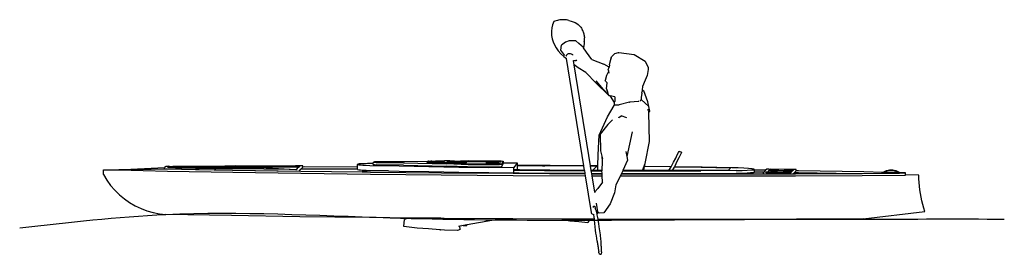
# Model space of a CAD drawing. Units: inches. Extents: x 29 to 237, y -58 to 74.
# Drawn here: x 29 to 237, y -58 to -9 of the extents above; entities that cross this region are included whole.
import ezdxf

# ---------------------------------------------------------------- set-up
doc = ezdxf.new("R2010")
doc.units = ezdxf.units.IN
doc.header["$MEASUREMENT"] = 0
doc.layers.add('Edges', color=7, linetype='Continuous')

# ---------------------------------------------------------------- blocks, each defined once
blk = doc.blocks.new('Kayak ls')
at = {"layer": 'Edges'}
for p, q in [((9.17, 23.01), (9, 22.33)), ((9.42, 23.67), (9.17, 23.01)), ((9.65, 23.77), (9.42, 23.67)), ((9.9, 23.85), (9.65, 23.77)), ((10.16, 23.92), (9.9, 23.85)), ((10.42, 23.97), (10.16, 23.92)), ((10.69, 24.01), (10.42, 23.97)), ((10.97, 24.04), (10.69, 24.01)), ((11.25, 24.06), (10.97, 24.04)), ((11.53, 24.06), (11.25, 24.06)), ((11.8, 24.04), (11.53, 24.06)), ((12.08, 24.01), (11.8, 24.04)), ((12.34, 23.97), (12.08, 24.01)), ((12.6, 23.92), (12.34, 23.97)), ((12.6, 23.92), (13.05, 23.79)), ((13.05, 23.79), (13.48, 23.63)), ((13.48, 23.63), (13.88, 23.46)), ((13.88, 23.46), (14.24, 23.25)), ((14.24, 23.25), (14.56, 23.03)), ((14.56, 23.03), (14.84, 22.79)), ((9, 22.33), (8.93, 21.65)), ((8.93, 21.65), (8.94, 20.98)), ((8.94, 20.98), (8.95, 20.74)), ((14.84, 22.79), (15.08, 22.53)), ((15.08, 22.53), (15.26, 22.26)), ((15.26, 22.26), (15.4, 21.98)), ((15.5, 21.8), (15.4, 21.98)), ((15.59, 21.62), (15.5, 21.8)), ((15.67, 21.44), (15.59, 21.62)), ((15.73, 21.25), (15.67, 21.44)), ((15.79, 21.06), (15.73, 21.25)), ((15.83, 20.87), (15.79, 21.06)), ((15.85, 20.68), (15.83, 20.87)), ((8.95, 20.74), (9.06, 20.07)), ((9.06, 20.07), (9.25, 19.41)), ((9.25, 19.41), (9.54, 18.76)), ((9.54, 18.76), (9.91, 18.12)), ((10.86, 17.63), (11.04, 18.72)), ((11.87, 19.32), (11.04, 18.72)), ((12.63, 19.63), (11.87, 19.32)), ((14.04, 19.65), (12.63, 19.63)), ((14.04, 19.65), (14.7, 19.06)), ((15.67, 18.2), (14.7, 19.06)), ((15.81, 19.03), (15.76, 18.57)), ((15.81, 19.5), (15.85, 19.69)), ((15.81, 19.5), (15.81, 19.03)), ((15.87, 20.49), (15.85, 20.68)), ((15.85, 19.69), (15.87, 19.88)), ((15.87, 20.49), (15.88, 20.26)), ((15.87, 19.88), (15.88, 20.07)), ((15.88, 20.07), (15.88, 20.26)), ((9.91, 18.12), (10.36, 17.51)), ((10.36, 17.51), (10.9, 16.92)), ((11.74, 16.53), (10.86, 17.63)), ((10.9, 16.92), (11.52, 16.35)), ((12.08, 16.55), (12.12, 16.63)), ((12.12, 16.63), (12.23, 16.76)), ((12.23, 16.76), (12.37, 16.86)), ((12.37, 16.86), (12.53, 16.93)), ((12.53, 16.93), (12.71, 16.96)), ((12.71, 16.96), (12.89, 16.95)), ((12.89, 16.95), (13.06, 16.91)), ((13.06, 16.91), (13.2, 16.83)), ((13.2, 16.83), (13.32, 16.72)), ((13.32, 16.72), (13.37, 16.64)), ((15.68, 18.18), (15.67, 18.2)), ((15.76, 18.57), (15.68, 18.18)), ((16.32, 17.23), (15.68, 18.18)), ((17.42, 15.71), (16.32, 17.23)), ((22.22, 16.86), (21.58, 16.25)), ((22.97, 17.13), (22.22, 16.86)), ((22.97, 17.13), (23.09, 17.16)), ((23.09, 17.16), (26.35, 16.77)), ((26.35, 16.77), (28.66, 15.32)), ((11.52, 16.35), (12.11, 15.89)), ((12.05, 16.47), (12.06, 16.48)), ((12.06, 16.48), (12.08, 16.55)), ((12.11, 15.89), (12.09, 15.99)), ((15.75, -6.66), (12.11, 15.89)), ((13.59, 15.4), (13.57, 15.5)), ((14.03, 15.44), (13.59, 15.4)), ((13.72, 14.59), (13.59, 15.4)), ((14.52, 13.93), (13.72, 14.59)), ((17.16, -6.67), (13.72, 14.59)), ((14.19, 15.61), (14.03, 15.44)), ((17.42, 15.71), (19.96, 14.69)), ((21.05, 14.11), (19.96, 14.69)), ((21.18, 14.59), (21.05, 14.11)), ((21.18, 14.59), (21.47, 15.67)), ((21.18, 14.59), (21.23, 14.91)), ((21.23, 14.91), (21.58, 16.25)), ((21.47, 15.67), (21.57, 16.12)), ((28.66, 15.32), (28.97, 14.72)), ((28.97, 14.72), (29.29, 14.06)), ((16.19, 12.95), (14.52, 13.93)), ((18.34, 10.71), (16.19, 12.95)), ((20.97, 13.2), (20.5, 12.36)), ((20.89, 13.51), (21.05, 14.11)), ((20.94, 13.37), (20.89, 13.51)), ((20.94, 13.37), (20.97, 13.2)), ((20.97, 13.2), (21.03, 12.81)), ((29.3, 13.57), (29.07, 12.32)), ((29.29, 14.06), (29.3, 13.57)), ((19.9, 9.38), (18.32, 11.19)), ((20.86, 8.27), (18.34, 10.71)), ((20.5, 12.36), (20.24, 11.3)), ((20.34, 11.11), (20.24, 11.3)), ((20.66, 10.77), (20.34, 11.11)), ((20.52, 9.53), (20.66, 10.77)), ((28.69, 11.38), (28.1, 9.99)), ((29.07, 12.32), (28.69, 11.38)), ((19.9, 9.38), (20.84, 8.32)), ((20.52, 9.53), (20.52, 9.52)), ((20.52, 9.52), (20.72, 8.89)), ((20.52, 9.52), (20.84, 8.32)), ((20.84, 8.32), (20.86, 8.27)), ((27.97, 8.59), (27.85, 7.72)), ((27.97, 8.59), (28.02, 8.98)), ((28.05, 9.34), (28.02, 8.98)), ((28.1, 9.99), (28.05, 9.34)), ((28.05, 9.34), (28.41, 9.08)), ((28.1, 10.07), (28.1, 9.99)), ((29.24, 6.8), (28.41, 9.08)), ((20.86, 8.27), (20.87, 8.22)), ((20.93, 8.2), (20.87, 8.22)), ((21.1, 8.03), (20.93, 8.2)), ((20.96, 8.19), (20.93, 8.2)), ((20.96, 8.19), (21.1, 8.03)), ((21.3, 8.09), (20.96, 8.19)), ((21.38, 7.96), (21.1, 8.03)), ((21.38, 7.96), (21.3, 8.09)), ((21.32, 8.08), (21.3, 8.09)), ((22.26, 7.87), (21.32, 8.08)), ((22.23, 6.68), (21.38, 7.96)), ((22.18, 6.17), (22.19, 6.25)), ((22.19, 6.25), (22.23, 6.68)), ((22.21, 6.19), (22.24, 6.82)), ((22.23, 6.68), (22.24, 6.82)), ((22.23, 6.13), (22.24, 6.82)), ((22.24, 6.82), (22.25, 6.85)), ((22.26, 7.87), (22.25, 6.85)), ((25.4, 6.75), (23.19, 6.16)), ((25.4, 6.75), (25.41, 6.75)), ((25.41, 6.75), (25.51, 6.77)), ((25.51, 6.77), (27.18, 6.93)), ((27.18, 6.93), (27.34, 6.95)), ((27.62, 6.96), (27.53, 6.95)), ((27.71, 7.08), (27.62, 6.96)), ((27.71, 7.08), (27.79, 7.2)), ((27.8, 7.31), (27.79, 7.2)), ((27.85, 7.72), (27.8, 7.31)), ((27.8, 7.31), (29.45, 5.81)), ((29.45, 5.81), (29.24, 6.8)), ((20.74, 3.64), (22.11, 6.05)), ((22.11, 6.05), (22.29, 6.13)), ((22.23, 6.13), (22.18, 6.17)), ((22.29, 6.13), (22.23, 6.13)), ((22.29, 6.13), (22.3, 6.14)), ((22.33, 6.13), (23.19, 6.16)), ((29.17, 5.25), (29.37, 4.89)), ((29.37, 4.89), (29.47, 4.72)), ((29.67, 4.83), (29.45, 5.81)), ((29.47, 4.57), (29.67, 4.83)), ((29.47, 4.57), (29.47, 4.72)), ((29.57, -1.55), (29.47, 4.57)), ((19, -0.19), (20.74, 3.64)), ((21.77, 2.99), (20.78, 2.02)), ((23.09, 3.44), (23.14, 3.48)), ((23.14, 3.48), (23.58, 3.82)), ((24.8, 3.46), (23.58, 3.82)), ((20.78, 2.02), (19.18, 0.02)), ((19.18, 0.02), (19.27, -3.51)), ((25.96, 0.49), (24.8, -4.72)), ((18.79, -4.37), (19, -0.19)), ((28.67, -6.18), (29.57, -1.55)), ((19.27, -3.51), (19.54, -4.61)), ((24.61, -3.66), (24.8, -4.72)), ((35.45, -4.35), (35.69, -3.88)), ((35.69, -3.88), (35.83, -3.62)), ((35.83, -3.62), (35.85, -3.59)), ((35.85, -3.59), (36.3, -3.81)), ((36.23, -3.99), (36.04, -4.39)), ((36.3, -3.81), (36.23, -3.99)), ((-30.58, -6.23), (-31.16, -6.25)), ((-29.89, -6.21), (-30.58, -6.23)), ((-29.14, -6.2), (-29.89, -6.21)), ((-28.64, -6.19), (-29.14, -6.2)), ((-28.64, -6.19), (-28.63, -5.89)), ((-28.64, -6.39), (-28.64, -6.19)), ((-28.6, -5.88), (-28.63, -5.89)), ((-28.63, -5.89), (-28.62, -5.9)), ((-28.62, -5.9), (-28.57, -5.91)), ((-28.53, -5.87), (-28.6, -5.88)), ((-28.57, -5.91), (-28.47, -5.92)), ((-28.42, -5.86), (-28.53, -5.87)), ((-28.47, -5.92), (-28.34, -5.93)), ((-28.28, -5.86), (-28.42, -5.86)), ((-28.34, -5.93), (-28.18, -5.93)), ((-28.11, -5.85), (-28.28, -5.86)), ((-28.18, -5.93), (-28.03, -5.94)), ((-27.83, -5.85), (-28.11, -5.85)), ((-28.03, -5.94), (-22.26, -6.06)), ((-21.99, -5.8), (-27.83, -5.85)), ((-22.26, -6.06), (-16.2, -6.17)), ((-17.32, -5.77), (-21.99, -5.8)), ((-17.32, -5.74), (-17.05, -5.7)), ((-17.32, -5.75), (-17.32, -5.74)), ((-17.32, -5.79), (-17.32, -5.75)), ((-17.32, -5.77), (-17.32, -5.75)), ((-17.32, -5.93), (-17.32, -5.77)), ((-17.32, -5.79), (-17.31, -5.8)), ((-17.32, -5.93), (-17.32, -5.93)), ((-17.32, -5.98), (-17.32, -5.93)), ((-17.32, -5.98), (-17.31, -5.98)), ((-17.02, -5.84), (-17.31, -5.8)), ((-17.02, -6.03), (-17.31, -5.98)), ((-17.02, -5.7), (-17.05, -5.7)), ((-17.02, -5.7), (-16.5, -5.66)), ((-17.02, -5.84), (-17, -5.85)), ((-17.02, -6.03), (-17, -6.03)), ((-17, -5.85), (-16.46, -5.89)), ((-17, -6.03), (-16.46, -6.08)), ((-16.28, -5.67), (-16.5, -5.66)), ((-16.46, -6.08), (-16.46, -5.89)), ((-16.25, -5.89), (-16.46, -5.89)), ((-16.25, -6.08), (-16.46, -6.08)), ((-16.28, -5.67), (-15.54, -5.64)), ((-16.25, -6.08), (-16.25, -5.89)), ((-15.49, -5.93), (-16.25, -5.89)), ((-15.49, -6.11), (-16.25, -6.08)), ((-16.2, -6.17), (-13.15, -6.22)), ((-15.54, -5.64), (-14.63, -5.62)), ((-14.57, -5.96), (-15.49, -5.93)), ((-14.57, -6.14), (-15.49, -6.11)), ((-14.63, -5.62), (-13.6, -5.61)), ((-13.54, -5.98), (-14.57, -5.96)), ((-13.54, -6.16), (-14.57, -6.14)), ((-12.54, -5.62), (-13.6, -5.61)), ((-13.54, -5.98), (-12.48, -5.98)), ((-12.48, -6.17), (-13.54, -6.16)), ((-8.78, -6.39), (-13.15, -6.22)), ((-13.04, -5.8), (-12.86, -5.77)), ((-13.02, -5.83), (-13.04, -5.8)), ((-12.81, -5.86), (-13.02, -5.83)), ((-12.86, -5.77), (-12.5, -5.75)), ((-12.41, -5.88), (-12.81, -5.86)), ((-12.54, -5.62), (-11.52, -5.64)), ((-12.5, -5.75), (-11.99, -5.73)), ((-11.46, -5.98), (-12.48, -5.98)), ((-11.46, -6.17), (-12.48, -6.17)), ((-11.88, -5.91), (-12.41, -5.88)), ((-11.99, -5.73), (-11.38, -5.73)), ((-11.43, -5.92), (-11.88, -5.91)), ((-11.52, -5.64), (-10.59, -5.67)), ((-10.54, -5.96), (-11.46, -5.98)), ((-10.54, -6.15), (-11.46, -6.17)), ((-11.43, -5.92), (-11.39, -5.92)), ((-11.39, -5.92), (-10.73, -5.92)), ((-11.26, -5.92), (-11.39, -5.92)), ((-11.38, -5.73), (-10.73, -5.73)), ((-10.6, -5.92), (-11.26, -5.92)), ((-10.73, -5.73), (-10.09, -5.74)), ((-10.73, -5.92), (-10.52, -5.92)), ((-10.6, -5.92), (-10.52, -5.92)), ((-10.59, -5.67), (-10.29, -5.69)), ((-9.8, -5.93), (-10.54, -5.96)), ((-9.8, -6.12), (-10.54, -6.15)), ((-10.52, -5.92), (-10.45, -5.92)), ((-10.36, -5.9), (-10.45, -5.9)), ((-10.45, -5.92), (-10.45, -5.9)), ((-10.45, -5.92), (-10.29, -5.91)), ((-10.34, -5.9), (-10.36, -5.9)), ((-10.29, -5.89), (-10.34, -5.9)), ((-8.49, -5.64), (-10.29, -5.69)), ((-10.29, -5.69), (-9.98, -5.7)), ((-10.29, -5.83), (-10.27, -5.83)), ((-10.29, -5.83), (-10.29, -5.84)), ((-10.27, -5.84), (-10.29, -5.84)), ((-10.29, -5.89), (-10.29, -5.84)), ((-10.29, -5.91), (-9.84, -5.88)), ((-10.28, -5.89), (-10.29, -5.89)), ((-10.21, -5.89), (-10.28, -5.89)), ((-10.24, -5.89), (-10.28, -5.89)), ((-10.27, -5.83), (-10.23, -5.83)), ((-10.27, -5.84), (-10.2, -5.84)), ((-10.15, -5.89), (-10.24, -5.89)), ((-10.23, -5.83), (-10.18, -5.82)), ((-10.15, -5.88), (-10.21, -5.89)), ((-10.2, -5.84), (-10.15, -5.85)), ((-10.18, -5.82), (-10.11, -5.82)), ((-10.15, -5.85), (-10.11, -5.86)), ((-10.12, -5.88), (-10.15, -5.88)), ((-10.07, -5.88), (-10.15, -5.89)), ((-10.09, -5.87), (-10.12, -5.88)), ((-10.11, -5.82), (-10.09, -5.82)), ((-10.11, -5.86), (-10.09, -5.86)), ((-10.09, -5.74), (-10.09, -5.82)), ((-9.86, -5.76), (-10.09, -5.74)), ((-10.09, -5.82), (-10.03, -5.82)), ((-10.09, -5.86), (-10.08, -5.87)), ((-10.08, -5.87), (-10.09, -5.87)), ((-9.99, -5.88), (-10.07, -5.88)), ((-10.03, -5.82), (-9.95, -5.82)), ((-9.92, -5.87), (-9.99, -5.88)), ((-8.36, -5.66), (-9.98, -5.7)), ((-9.98, -5.7), (-9.84, -5.71)), ((-9.95, -5.82), (-9.87, -5.82)), ((-9.86, -5.87), (-9.92, -5.87)), ((-9.87, -5.82), (-9.8, -5.83)), ((-9.62, -5.8), (-9.86, -5.76)), ((-9.8, -5.86), (-9.86, -5.87)), ((-9.84, -5.71), (-9.34, -5.75)), ((-9.84, -5.88), (-9.67, -5.85)), ((-9.8, -5.83), (-9.74, -5.83)), ((-9.76, -5.86), (-9.8, -5.86)), ((-9.28, -5.89), (-9.8, -5.93)), ((-9.28, -6.08), (-9.8, -6.12)), ((-9.72, -5.85), (-9.76, -5.86)), ((-9.74, -5.83), (-9.7, -5.83)), ((-9.69, -5.85), (-9.72, -5.85)), ((-9.7, -5.83), (-9.67, -5.84)), ((-9.67, -5.84), (-9.69, -5.85)), ((-9.67, -5.85), (-9.67, -5.84)), ((-9.67, -5.85), (-9.62, -5.84)), ((-9.67, -5.84), (-9.67, -5.84)), ((-9.62, -5.78), (-9.61, -5.78)), ((-9.62, -5.84), (-9.62, -5.8)), ((-9.62, -5.84), (-9.62, -5.84)), ((-9.34, -5.75), (-8.36, -5.76)), ((-9.34, -5.75), (-9.3, -5.75)), ((-9.3, -5.75), (-9.02, -5.8)), ((-9.01, -5.85), (-9.28, -5.89)), ((-9.01, -6.04), (-9.28, -6.08)), ((-9.02, -5.8), (-9.01, -5.85)), ((-9.01, -6.04), (-9.01, -5.85)), ((-8.49, -5.64), (-1.25, -5.7)), ((-8.36, -5.66), (-8.36, -5.76)), ((-1.69, -5.72), (-8.36, -5.66)), ((-8.36, -5.76), (-1.73, -5.8)), ((-4.89, -6.11), (-4.85, -6.09)), ((-4.83, -6.12), (-4.89, -6.11)), ((-4.85, -6.09), (-4.7, -6.07)), ((-4.67, -6.14), (-4.83, -6.12)), ((-4.7, -6.07), (-4.47, -6.06)), ((-4.43, -6.16), (-4.67, -6.14)), ((-4.56, -5.99), (-4.5, -5.98)), ((-4.56, -5.99), (-4.54, -6)), ((-4.45, -6.02), (-4.54, -6)), ((-4.5, -5.98), (-4.37, -5.97)), ((-4.47, -6.06), (-4.17, -6.05)), ((-4.29, -6.03), (-4.45, -6.02)), ((-4.11, -6.17), (-4.43, -6.16)), ((-4.37, -5.97), (-4.17, -5.96)), ((-4.07, -6.04), (-4.29, -6.03)), ((-4.17, -5.96), (-3.93, -5.95)), ((-4.17, -6.05), (-3.81, -6.05)), ((-3.81, -6.18), (-4.11, -6.17)), ((-3.81, -6.05), (-4.07, -6.04)), ((-3.93, -5.95), (-3.65, -5.95)), ((-3.81, -6.05), (-3.81, -6.18)), ((-3.75, -6.18), (-3.81, -6.18)), ((-3.36, -6.18), (-3.75, -6.18)), ((-3.65, -5.95), (-3.36, -5.95)), ((-3.36, -5.95), (-3.07, -5.96)), ((-3.05, -6.18), (-3.36, -6.18)), ((-3.07, -5.96), (-2.81, -5.96)), ((-3.05, -6.05), (-3.03, -6.05)), ((-3.05, -6.05), (-3.05, -6.18)), ((-2.97, -6.18), (-3.05, -6.18)), ((-3.03, -6.05), (-2.67, -6.06)), ((-2.95, -6.05), (-3.03, -6.05)), ((-2.61, -6.18), (-2.97, -6.18)), ((-2.71, -6.04), (-2.95, -6.05)), ((-2.81, -5.96), (-2.59, -5.97)), ((-2.51, -6.04), (-2.71, -6.04)), ((-2.67, -6.06), (-2.35, -6.07)), ((-2.31, -6.17), (-2.61, -6.18)), ((-2.59, -5.97), (-2.43, -5.99)), ((-2.38, -6.03), (-2.51, -6.04)), ((-2.43, -5.99), (-2.34, -6)), ((-2.32, -6.01), (-2.38, -6.03)), ((-2.35, -6.07), (-2.11, -6.09)), ((-2.34, -6), (-2.32, -6.01)), ((-2.08, -6.16), (-2.31, -6.17)), ((-2.11, -6.09), (-1.95, -6.11)), ((-1.93, -6.14), (-2.08, -6.16)), ((-1.95, -6.11), (-1.89, -6.12)), ((-1.89, -6.12), (-1.93, -6.14)), ((-1.73, -5.8), (-1.69, -5.72)), ((-1.59, -6.42), (-1.25, -5.7)), ((-1.59, -6.92), (-1.26, -6.2)), ((-1.25, -5.7), (-1.26, -6.09)), ((-1.26, -6.09), (-1.26, -6.2)), ((1.79, -6.09), (-1.26, -6.09)), ((0.98, -7.06), (1.79, -6.09)), ((1.79, -6.59), (1.79, -6.09)), ((18.7, -6.69), (18.79, -4.37)), ((19.54, -4.61), (19.64, -5.77)), ((19.54, -4.61), (19.67, -5.16)), ((19.64, -5.77), (19.56, -7.65)), ((24.95, -5.5), (23.97, -7.66)), ((24.8, -4.72), (24.95, -5.5)), ((28.55, -6.52), (28.67, -6.18)), ((34.19, -6.87), (34.68, -5.89)), ((34.68, -5.89), (35.11, -5.03)), ((35.37, -5.79), (34.9, -6.76)), ((35.11, -5.03), (35.45, -4.35)), ((35.75, -4.99), (35.37, -5.79)), ((36.04, -4.39), (35.75, -4.99)), ((-85.54, -8.52), (-85.53, -7.52)), ((-85.53, -7.52), (-81.17, -7.48)), ((-82.29, -7.54), (-72.04, -7.32)), ((-81.17, -7.48), (-82.29, -7.54)), ((-82.29, -7.54), (-72.04, -7.76)), ((-72.64, -7.06), (-81.17, -7.48)), ((-72.34, -6.79), (-72.64, -7.04)), ((-72.64, -7.06), (-72.64, -7.04)), ((-72.64, -7.29), (-72.64, -7.06)), ((-72.64, -7.29), (-72.04, -7.32)), ((-72.64, -7.29), (-65.35, -7.42)), ((-71.79, -6.79), (-72.34, -6.79)), ((-72.03, -6.99), (-72.04, -7.01)), ((-72.04, -7.01), (-72.04, -7.02)), ((-72.04, -7.02), (-72.04, -7.03)), ((-72.04, -7.32), (-66.16, -7.43)), ((-72.04, -7.76), (-58.26, -8.01)), ((-72.02, -6.98), (-72.03, -6.99)), ((-72, -6.97), (-72.02, -6.98)), ((-71.99, -6.96), (-72, -6.97)), ((-71.97, -6.96), (-71.99, -6.96)), ((-71.74, -6.96), (-71.97, -6.96)), ((-71.89, -7.03), (-70.32, -7.06)), ((-71.78, -6.78), (-71.79, -6.79)), ((-71.79, -6.79), (-71.79, -6.8)), ((-71.79, -6.8), (-71.79, -6.81)), ((-71.77, -6.77), (-71.78, -6.78)), ((-71.76, -6.76), (-71.77, -6.77)), ((-71.74, -6.76), (-71.76, -6.76)), ((-71.73, -6.76), (-71.74, -6.76)), ((-71.74, -6.84), (-71.74, -6.82)), ((-71.74, -6.88), (-71.74, -6.84)), ((-71.74, -6.88), (-71.73, -6.88)), ((-70.26, -6.93), (-71.74, -6.96)), ((-71.72, -6.76), (-71.73, -6.76)), ((-71.73, -6.76), (-70.9, -6.78)), ((-71.73, -6.88), (-71.72, -6.88)), ((-70.26, -6.93), (-71.73, -6.88)), ((-71.71, -6.77), (-71.72, -6.76)), ((-71.72, -6.88), (-71.71, -6.87)), ((-71.7, -6.78), (-71.71, -6.77)), ((-71.71, -6.87), (-71.7, -6.87)), ((-71.69, -6.8), (-71.7, -6.78)), ((-71.7, -6.86), (-71.69, -6.85)), ((-71.7, -6.87), (-71.7, -6.86)), ((-71.69, -6.82), (-71.69, -6.8)), ((-71.69, -6.83), (-71.69, -6.82)), ((-71.69, -6.82), (-71.69, -6.82)), ((-71.69, -6.85), (-71.69, -6.83)), ((-59.93, -6.73), (-70.9, -6.78)), ((-70.9, -6.78), (-67.94, -6.88)), ((-67.92, -7.01), (-70.32, -7.06)), ((-70.32, -7.06), (-70.14, -7.06)), ((-67.94, -6.88), (-70.26, -6.93)), ((-66.92, -7.04), (-70.14, -7.06)), ((-70.14, -7.06), (-62.16, -7.2)), ((-67.94, -6.88), (-67.93, -6.88)), ((-67.93, -6.89), (-67.92, -6.89)), ((-67.93, -6.88), (-67.93, -6.89)), ((-67.92, -6.88), (-67.92, -6.89)), ((-67.91, -6.88), (-67.92, -6.88)), ((-66.92, -7.04), (-67.92, -7.01)), ((-59.93, -6.73), (-67.91, -6.88)), ((-67.91, -6.88), (-67.91, -6.88)), ((-67.91, -6.88), (-65.59, -6.96)), ((-62.16, -7.2), (-66.92, -7.04)), ((-65.35, -7.42), (-66.16, -7.43)), ((-66.16, -7.43), (-58.25, -7.57)), ((-57.67, -6.81), (-65.59, -6.96)), ((-65.59, -6.96), (-63.72, -7.03)), ((-65.35, -7.42), (-58.3, -7.55)), ((-57.67, -6.99), (-63.72, -7.03)), ((-63.72, -7.03), (-58.17, -7.21)), ((-62.16, -7.2), (-58.39, -7.27)), ((-57.67, -6.68), (-59.93, -6.73)), ((-58.3, -7.55), (-44.31, -7.77)), ((-58.26, -8.01), (-43.96, -8.23)), ((-58.25, -7.57), (-43.96, -7.79)), ((-58.17, -7.21), (-53.73, -7.03)), ((-58.17, -7.21), (-58.17, -7.21)), ((-58.16, -7.22), (-58.17, -7.21)), ((-58.16, -7.23), (-58.16, -7.22)), ((-58.16, -7.24), (-58.16, -7.23)), ((-58.16, -7.26), (-58.16, -7.24)), ((-58.16, -7.27), (-58.16, -7.26)), ((-58.16, -7.28), (-58.16, -7.27)), ((-57.05, -7.29), (-58.09, -7.28)), ((-57.68, -6.7), (-57.67, -6.69)), ((-57.68, -6.71), (-57.68, -6.7)), ((-57.68, -6.72), (-57.68, -6.71)), ((-57.68, -6.72), (-57.68, -6.74)), ((-57.68, -6.76), (-57.68, -6.74)), ((-57.68, -6.77), (-57.68, -6.76)), ((-57.68, -6.76), (-57.68, -6.76)), ((-57.68, -6.78), (-57.68, -6.77)), ((-57.68, -6.79), (-57.68, -6.78)), ((-57.68, -6.8), (-57.68, -6.79)), ((-57.68, -6.79), (-57.68, -6.79)), ((-57.67, -6.8), (-57.68, -6.8)), ((-57.68, -6.8), (-57.68, -6.8)), ((-57.67, -6.69), (-57.67, -6.68)), ((-57.67, -6.68), (-57.67, -6.68)), ((-57.12, -6.71), (-57.67, -6.68)), ((-57.67, -6.69), (-57.67, -6.69)), ((-57.67, -6.81), (-57.67, -6.8)), ((-57.67, -6.81), (-57.67, -6.81)), ((-54.55, -6.99), (-57.67, -6.81)), ((-54.55, -6.99), (-57.67, -6.99)), ((-45.05, -6.69), (-57.12, -6.71)), ((-52.47, -6.98), (-57.12, -6.71)), ((-52.46, -7.11), (-57.05, -7.29)), ((-46.39, -7.46), (-57.05, -7.29)), ((-53.73, -7.03), (-54.55, -6.99)), ((-53.73, -7.03), (-52.47, -6.98)), ((-52.46, -6.98), (-52.47, -6.98)), ((-52.46, -6.98), (-52.45, -6.98)), ((-52.45, -6.98), (-52.46, -6.98)), ((-52.46, -7.04), (-52.45, -7.03)), ((-52.46, -7.04), (-52.46, -7.04)), ((-52.46, -7.04), (-52.46, -7.06)), ((-52.45, -7.07), (-52.46, -7.06)), ((-52.46, -7.06), (-52.46, -7.06)), ((-52.45, -7.09), (-52.46, -7.07)), ((-52.45, -7.09), (-52.46, -7.1)), ((-52.45, -7.11), (-52.46, -7.11)), ((-52.45, -6.98), (-52.45, -6.98)), ((-52.45, -6.98), (-52.45, -6.98)), ((-52.43, -6.98), (-52.45, -6.98)), ((-52.45, -6.98), (-51.18, -7.06)), ((-52.45, -7), (-52.45, -6.99)), ((-52.45, -6.99), (-52.45, -6.99)), ((-52.45, -7.01), (-52.45, -7)), ((-52.45, -7), (-52.45, -7)), ((-52.45, -7.01), (-52.45, -7.01)), ((-52.45, -7.02), (-52.45, -7.01)), ((-52.45, -7.03), (-52.45, -7.02)), ((-52.45, -7.1), (-52.45, -7.11)), ((-52.45, -7.11), (-52.45, -7.11)), ((-46.39, -7.46), (-52.45, -7.11)), ((-52.45, -7.11), (-52.45, -7.11)), ((-45.05, -6.69), (-52.43, -6.98)), ((-49.12, -6.97), (-51.18, -7.06)), ((-51.18, -7.06), (-44.91, -7.42)), ((-44.23, -6.78), (-49.12, -6.97)), ((-44.41, -6.96), (-49.12, -6.97)), ((-45.01, -7.48), (-46.39, -7.46)), ((-44.17, -6.65), (-45.05, -6.69)), ((-44.95, -7.47), (-44.94, -7.46)), ((-44.95, -7.48), (-44.95, -7.47)), ((-44.94, -7.44), (-44.93, -7.43)), ((-44.94, -7.46), (-44.94, -7.44)), ((-44.93, -7.43), (-44.92, -7.42)), ((-44.92, -7.42), (-44.91, -7.42)), ((-44.91, -7.42), (-44.9, -7.42)), ((-44.9, -7.42), (-44.89, -7.42)), ((-44.89, -7.42), (-44.88, -7.43)), ((-44.88, -7.43), (-44.87, -7.44)), ((-44.87, -7.44), (-44.41, -6.96)), ((-44.87, -7.44), (-44.87, -7.44)), ((-44.87, -7.44), (-44.86, -7.45)), ((-44.86, -7.45), (-44.86, -7.47)), ((-44.86, -7.47), (-44.86, -7.48)), ((-44.41, -6.96), (-44.23, -6.78)), ((-44.31, -7.77), (-43.91, -7.35)), ((-44.23, -6.78), (-44.17, -6.72)), ((-44.17, -6.65), (-44.16, -6.65)), ((-44.16, -6.65), (-44.15, -6.66)), ((-44.15, -6.66), (-44.14, -6.66)), ((-44.14, -6.66), (-44.13, -6.68)), ((-43.51, -6.68), (-44.13, -6.68)), ((-44.13, -6.68), (-44.13, -6.68)), ((-44.13, -6.68), (-44.13, -6.69)), ((-44.13, -6.69), (-44.12, -6.71)), ((-44.12, -6.71), (-44.12, -6.71)), ((-43.96, -7.79), (-31.01, -7.95)), ((-43.96, -8.23), (-29.27, -8.41)), ((-43.91, -7.35), (-43.51, -6.93)), ((-43.12, -7.35), (-43.91, -7.35)), ((-43.51, -6.92), (-43.51, -6.68)), ((-43.12, -6.91), (-43.51, -6.92)), ((-43.51, -6.93), (-43.51, -6.92)), ((-32, -6.92), (-43.12, -6.91)), ((-32.01, -7.35), (-43.12, -7.35)), ((-32.01, -7.35), (-32, -6.92)), ((-32.01, -7.42), (-32.01, -7.35)), ((-32.01, -7.42), (-31.95, -7.46)), ((-31.88, -6.32), (-32, -6.36)), ((-32, -6.36), (-31.95, -6.4)), ((-32, -6.92), (-32, -6.36)), ((-31.95, -6.4), (-31.73, -6.44)), ((-31.95, -7.46), (-31.73, -7.5)), ((-31.6, -6.28), (-31.88, -6.32)), ((-31.73, -6.44), (-31.34, -6.47)), ((-31.73, -7.5), (-31.35, -7.54)), ((-31.16, -6.25), (-31.6, -6.28)), ((-31.35, -7.54), (-30.83, -7.57)), ((-31.34, -6.47), (-30.82, -6.51)), ((-30.91, -7.83), (-31.01, -7.86)), ((-31.01, -7.86), (-30.96, -7.9)), ((-31.01, -7.86), (-31.01, -7.95)), ((-31.01, -7.95), (-30.41, -7.96)), ((-30.96, -7.9), (-30.79, -7.93)), ((-30.69, -7.81), (-30.91, -7.83)), ((-30.83, -7.57), (-30.18, -7.6)), ((-30.82, -6.51), (-30.17, -6.54)), ((-30.79, -7.93), (-30.5, -7.96)), ((-30.35, -7.78), (-30.69, -7.81)), ((-30.5, -7.96), (-30.41, -7.96)), ((-30.41, -7.96), (-29.27, -7.98)), ((-29.91, -7.76), (-30.35, -7.78)), ((-30.18, -7.6), (-29.41, -7.63)), ((-30.17, -6.54), (-29.4, -6.57)), ((-29.37, -7.75), (-29.91, -7.76)), ((-29.41, -7.63), (-25.47, -7.71)), ((-29.4, -6.57), (-23.17, -6.7)), ((-28.76, -7.74), (-29.37, -7.75)), ((-29.27, -7.98), (-14.3, -8.13)), ((-25.47, -7.71), (-28.76, -7.74)), ((-28.64, -6.39), (-28.62, -6.4)), ((-28.62, -6.4), (-28.57, -6.41)), ((-28.57, -6.41), (-28.47, -6.42)), ((-28.47, -6.42), (-28.34, -6.43)), ((-28.34, -6.43), (-28.18, -6.43)), ((-28.18, -6.43), (-28.03, -6.44)), ((-22.26, -6.56), (-28.03, -6.44)), ((-25.47, -7.71), (-23.18, -7.76)), ((-23.18, -7.76), (-16.95, -7.88)), ((-23.17, -6.7), (-16.94, -6.82)), ((-22.26, -6.56), (-16.2, -6.67)), ((-16.95, -7.88), (-10.64, -7.98)), ((-16.94, -6.82), (-10.63, -6.92)), ((-16.2, -6.67), (-13.16, -6.72)), ((-14.3, -8.13), (0.82, -8.24)), ((-8.79, -6.89), (-13.16, -6.72)), ((-2, -6.32), (-11.68, -6.25)), ((-11.68, -6.25), (-8.66, -6.37)), ((-10.64, -7.98), (-4.28, -8.07)), ((-10.63, -6.92), (-4.27, -7)), ((-1.59, -6.92), (-8.79, -6.89)), ((-1.59, -6.42), (-8.78, -6.39)), ((-8.66, -6.37), (-2.04, -6.4)), ((-4.28, -8.07), (0.97, -8.13)), ((0.98, -7.06), (-4.27, -7)), ((-2.04, -6.4), (-2, -6.32)), ((0.82, -8.24), (1.01, -8.24)), ((0.97, -7.56), (0.98, -7.06)), ((0.97, -7.56), (1.01, -7.52)), ((0.97, -7.56), (2.13, -7.58)), ((0.97, -8.13), (0.97, -7.56)), ((0.97, -8.13), (1.01, -8.13)), ((1.75, -7.53), (1.01, -7.52)), ((1.01, -8.24), (1.01, -8.13)), ((1.01, -8.13), (2.13, -8.14)), ((1.01, -8.24), (15.97, -8.32)), ((1.75, -6.64), (1.79, -6.59)), ((2.29, -6.64), (1.75, -6.64)), ((1.75, -7.53), (1.75, -6.64)), ((2.19, -7.53), (1.75, -7.53)), ((2.19, -6.59), (1.79, -6.59)), ((2.13, -7.58), (7.71, -7.63)), ((2.13, -8.14), (8.55, -8.2)), ((7.37, -6.61), (2.19, -6.59)), ((7.69, -7.58), (2.19, -7.53)), ((7.38, -6.66), (2.29, -6.64)), ((7.02, -6.63), (7, -6.63)), ((7, -6.63), (7.02, -6.64)), ((7.06, -6.62), (7.02, -6.63)), ((7.02, -6.64), (7.07, -6.64)), ((7.14, -6.62), (7.06, -6.62)), ((7.07, -6.64), (7.15, -6.65)), ((7.25, -6.61), (7.14, -6.62)), ((7.15, -6.65), (7.26, -6.65)), ((7.37, -6.61), (7.25, -6.61)), ((7.26, -6.65), (7.38, -6.66)), ((7.35, -7.6), (7.33, -7.6)), ((7.33, -7.6), (7.35, -7.61)), ((7.39, -7.59), (7.35, -7.6)), ((7.35, -7.61), (7.4, -7.61)), ((7.49, -6.61), (7.37, -6.61)), ((7.38, -6.66), (7.51, -6.66)), ((7.47, -7.59), (7.39, -7.59)), ((7.4, -7.61), (7.48, -7.62)), ((7.57, -7.58), (7.47, -7.59)), ((7.48, -7.62), (7.59, -7.62)), ((7.49, -6.61), (7.51, -6.66)), ((8.63, -6.62), (7.49, -6.61)), ((8.67, -6.66), (7.51, -6.66)), ((7.69, -7.58), (7.57, -7.58)), ((7.59, -7.62), (7.71, -7.63)), ((7.82, -7.58), (7.69, -7.58)), ((7.71, -7.63), (7.84, -7.63)), ((8.56, -7.59), (7.82, -7.58)), ((7.82, -7.58), (7.84, -7.63)), ((7.84, -7.63), (8.55, -7.63)), ((8.55, -7.63), (14.98, -7.68)), ((8.55, -8.2), (14.98, -8.24)), ((14.94, -7.63), (8.56, -7.59)), ((15.07, -6.66), (8.63, -6.62)), ((15.07, -6.7), (8.67, -6.66)), ((15.91, -7.63), (14.94, -7.63)), ((14.98, -7.68), (15.92, -7.68)), ((14.98, -8.24), (16.01, -8.24)), ((15.75, -6.66), (15.07, -6.66)), ((15.76, -6.71), (15.07, -6.7)), ((15.76, -6.71), (15.75, -6.66)), ((15.91, -7.63), (15.76, -6.71)), ((15.92, -7.68), (15.91, -7.63)), ((16.01, -8.24), (15.92, -7.68)), ((16.02, -8.32), (16.01, -8.24)), ((18.7, -6.69), (17.16, -6.67)), ((17.16, -6.72), (17.16, -6.67)), ((18.7, -6.73), (17.16, -6.72)), ((17.31, -7.64), (17.16, -6.72)), ((17.6, -7.64), (17.31, -7.64)), ((17.32, -7.69), (17.31, -7.64)), ((17.32, -7.69), (19.56, -7.69)), ((17.41, -8.25), (17.32, -7.69)), ((17.41, -8.25), (19.58, -8.26)), ((17.42, -8.33), (17.41, -8.25)), ((18.35, -6.87), (17.6, -7.64)), ((18.66, -7.65), (17.6, -7.64)), ((18.69, -6.87), (18.35, -6.87)), ((18.66, -7.65), (18.69, -6.87)), ((19.56, -7.65), (18.66, -7.65)), ((18.69, -6.87), (18.7, -6.73)), ((18.7, -6.73), (18.7, -6.69)), ((19.56, -7.65), (19.56, -7.69)), ((19.56, -7.69), (19.56, -7.74)), ((19.58, -8.26), (19.56, -7.74)), ((19.59, -8.33), (19.58, -8.26)), ((23.7, -8.27), (23.67, -8.34)), ((23.95, -7.71), (23.7, -8.27)), ((23.7, -8.27), (27.77, -8.28)), ((23.97, -7.66), (23.95, -7.71)), ((23.95, -7.71), (27.78, -7.71)), ((27.63, -7.67), (23.97, -7.66)), ((28.14, -7.67), (27.63, -7.67)), ((27.77, -8.28), (33.62, -8.27)), ((27.78, -7.71), (34.11, -7.71)), ((28.14, -7.67), (28.55, -6.52)), ((28.31, -7.67), (28.14, -7.67)), ((28.49, -6.84), (28.31, -7.67)), ((33.65, -7.66), (28.31, -7.67)), ((28.5, -6.79), (28.49, -6.84)), ((34.17, -6.91), (28.49, -6.84)), ((28.55, -6.52), (28.5, -6.79)), ((34.19, -6.87), (28.5, -6.79)), ((33.58, -8.36), (33.62, -8.27)), ((33.62, -8.27), (34.11, -8.27)), ((33.65, -7.66), (34.17, -6.91)), ((33.91, -7.66), (33.65, -7.66)), ((34.47, -7.66), (33.91, -7.66)), ((34.11, -7.71), (40.38, -7.69)), ((34.11, -8.27), (34.18, -8.27)), ((34.13, -8.36), (34.18, -8.27)), ((34.17, -6.91), (34.19, -6.87)), ((34.18, -8.27), (40.37, -8.25)), ((34.47, -7.66), (34.83, -6.92)), ((40.13, -7.64), (34.47, -7.66)), ((34.85, -6.88), (34.83, -6.92)), ((40.45, -7.01), (34.83, -6.92)), ((34.9, -6.76), (34.85, -6.88)), ((40.66, -6.97), (34.85, -6.88)), ((46.26, -7.61), (40.13, -7.64)), ((40.37, -8.25), (47.84, -8.21)), ((47.84, -7.65), (40.38, -7.69)), ((46.66, -7.13), (40.45, -7.01)), ((46.97, -7.09), (40.66, -6.97)), ((46.26, -7.61), (46.66, -7.13)), ((48.28, -7.12), (46.97, -7.09)), ((47.84, -7.65), (49.1, -7.62)), ((47.84, -8.21), (49.1, -8.18)), ((49.48, -7.17), (48.28, -7.12)), ((49.1, -7.62), (50.16, -7.58)), ((49.1, -8.18), (50.16, -8.15)), ((50.47, -7.22), (49.48, -7.17)), ((50.16, -7.58), (50.98, -7.54)), ((50.16, -8.15), (50.72, -8.11)), ((51.2, -7.28), (50.47, -7.22)), ((50.72, -8.11), (50.98, -8.1)), ((50.72, -8.11), (50.72, -8.36)), ((50.98, -7.54), (51.51, -7.48)), ((50.98, -8.1), (51.51, -8.04)), ((51.62, -7.35), (51.2, -7.28)), ((51.51, -7.48), (51.73, -7.42)), ((51.51, -8.04), (51.64, -8)), ((51.73, -7.42), (51.62, -7.35)), ((51.64, -8), (51.73, -7.98)), ((53.66, -8.03), (51.64, -8)), ((51.73, -7.57), (51.73, -7.42)), ((54.08, -7.6), (51.73, -7.57)), ((51.73, -7.98), (51.73, -7.57)), ((53.66, -8.03), (53.62, -8.08)), ((53.62, -8.33), (53.62, -8.08)), ((54.08, -7.6), (53.66, -8.03)), ((54.3, -7.38), (54.08, -7.6)), ((54.11, -8.03), (54.12, -8.02)), ((54.11, -8.04), (54.11, -8.03)), ((54.11, -8.05), (54.11, -8.04)), ((54.12, -8.01), (54.13, -8.01)), ((54.12, -8.02), (54.12, -8.01)), ((54.13, -8.01), (54.15, -8.01)), ((54.47, -7.98), (54.15, -8.01)), ((54.15, -8.01), (54.16, -8.01)), ((54.16, -8.01), (54.17, -8.01)), ((54.17, -8.01), (54.18, -8.02)), ((54.18, -8.02), (54.18, -8.03)), ((54.18, -8.03), (54.19, -8.04)), ((54.19, -8.04), (54.19, -8.05)), ((54.19, -8.05), (54.19, -8.05)), ((54.2, -8.05), (54.64, -8.05)), ((54.74, -7.39), (54.3, -7.38)), ((54.78, -7.66), (54.47, -7.98)), ((56.88, -7.74), (54.47, -7.98)), ((57.27, -7.8), (54.64, -8.05)), ((54.64, -8.05), (59.08, -8.04)), ((54.73, -7.4), (54.73, -7.39)), ((54.73, -7.39), (54.74, -7.39)), ((54.73, -7.41), (54.73, -7.4)), ((54.74, -7.38), (54.75, -7.37)), ((54.74, -7.39), (54.74, -7.38)), ((54.74, -7.38), (54.74, -7.38)), ((54.75, -7.37), (54.76, -7.36)), ((54.76, -7.36), (54.77, -7.36)), ((54.77, -7.36), (54.78, -7.36)), ((54.78, -7.36), (55.01, -7.39)), ((56.43, -7.68), (54.78, -7.46)), ((54.78, -7.46), (54.78, -7.46)), ((56.43, -7.68), (54.78, -7.66)), ((59.79, -7.46), (55.01, -7.39)), ((57.3, -7.7), (55.01, -7.39)), ((56.88, -7.74), (56.43, -7.68)), ((57.28, -7.7), (56.88, -7.74)), ((57.28, -7.8), (57.27, -7.8)), ((59.08, -8.04), (57.27, -7.8)), ((57.35, -7.7), (57.3, -7.7)), ((57.3, -7.7), (57.32, -7.7)), ((57.35, -7.7), (57.32, -7.7)), ((57.71, -7.76), (57.32, -7.7)), ((59.79, -7.46), (57.35, -7.7)), ((58.18, -7.71), (57.71, -7.76)), ((59.45, -7.99), (57.71, -7.76)), ((59.95, -7.54), (58.18, -7.71)), ((59.75, -7.73), (58.18, -7.71)), ((59.08, -8.04), (59.4, -8.04)), ((59.4, -8.03), (59.41, -8.02)), ((59.4, -8.04), (59.4, -8.03)), ((59.41, -8.01), (59.42, -8)), ((59.41, -8.02), (59.41, -8.01)), ((59.42, -8), (59.44, -7.99)), ((59.44, -7.99), (59.45, -7.99)), ((59.45, -7.99), (59.46, -7.99)), ((59.46, -7.99), (59.47, -8)), ((59.47, -8), (59.48, -8)), ((59.48, -8.01), (59.75, -7.73)), ((59.48, -8), (59.48, -8.01)), ((59.48, -8.01), (59.49, -8.02)), ((59.49, -8.02), (59.49, -8.03)), ((59.49, -8.03), (59.49, -8.04)), ((59.75, -7.73), (59.95, -7.54)), ((60, -7.44), (59.79, -7.46)), ((59.93, -8.31), (60.11, -8.13)), ((59.95, -7.54), (60, -7.49)), ((60, -7.44), (60.01, -7.44)), ((60.01, -7.44), (60.02, -7.45)), ((60.02, -7.45), (60.03, -7.45)), ((60.03, -7.46), (60.03, -7.45)), ((60.03, -7.46), (60.04, -7.46)), ((60.04, -7.47), (60.04, -7.46)), ((60.52, -7.47), (60.04, -7.47)), ((60.04, -7.47), (60.04, -7.49)), ((60.04, -7.47), (60.04, -7.47)), ((60.04, -7.49), (60.04, -7.49)), ((60.11, -8.13), (60.52, -7.72)), ((61, -8.15), (60.11, -8.13)), ((60.38, -8.33), (68.91, -8.29)), ((60.52, -7.7), (60.52, -7.47)), ((61.01, -7.71), (60.52, -7.7)), ((60.52, -7.72), (60.52, -7.7)), ((68.91, -8.29), (61, -8.15)), ((74.77, -7.96), (61.01, -7.71)), ((68.91, -8.29), (74.42, -8.26)), ((74.42, -8.26), (82.23, -8.18)), ((78.75, -8.05), (74.77, -7.96)), ((78.62, -8.13), (78.51, -8.13)), ((78.51, -8.13), (78.62, -8.14)), ((78.75, -8.05), (78.62, -8.13)), ((78.62, -8.13), (78.62, -8.14)), ((78.62, -8.14), (78.62, -8.14)), ((78.62, -8.14), (78.64, -8.14)), ((78.64, -8.14), (78.66, -8.14)), ((78.66, -8.14), (78.68, -8.14)), ((78.68, -8.14), (78.71, -8.14)), ((78.71, -8.14), (78.75, -8.14)), ((78.75, -8.14), (78.74, -8.13)), ((78.75, -8.05), (78.98, -7.91)), ((78.75, -8.14), (78.78, -8.14)), ((78.75, -8.14), (78.78, -8.14)), ((78.75, -8.14), (78.75, -8.14)), ((78.75, -8.16), (78.77, -8.14)), ((78.76, -8.16), (78.78, -8.14)), ((78.76, -8.17), (78.8, -8.15)), ((78.76, -8.16), (78.76, -8.17)), ((78.77, -8.18), (78.76, -8.17)), ((78.77, -8.19), (78.77, -8.18)), ((78.78, -8.19), (78.77, -8.19)), ((78.78, -8.14), (78.81, -8.14)), ((78.78, -8.14), (78.8, -8.15)), ((78.78, -8.19), (78.85, -8.15)), ((78.8, -8.15), (78.81, -8.15)), ((78.81, -8.14), (78.83, -8.14)), ((78.81, -8.15), (78.85, -8.15)), ((78.83, -8.14), (78.85, -8.14)), ((78.85, -8.14), (78.86, -8.14)), ((78.85, -8.14), (78.88, -8.14)), ((78.85, -8.15), (79.13, -8.16)), ((78.86, -8.14), (78.87, -8.14)), ((79.18, -8.13), (78.87, -8.13)), ((78.87, -8.13), (78.87, -8.13)), ((78.87, -8.13), (78.88, -8.13)), ((78.87, -8.14), (78.87, -8.13)), ((78.88, -8.13), (78.99, -8.06)), ((79.12, -8.12), (78.88, -8.13)), ((78.88, -8.14), (79.19, -8.15)), ((78.98, -7.91), (79.27, -7.77)), ((78.99, -8.06), (79.04, -8.03)), ((82.16, -8.13), (78.99, -8.06)), ((79.04, -8.03), (79.32, -7.89)), ((79.45, -8.12), (79.12, -8.12)), ((79.13, -8.16), (79.47, -8.16)), ((79.5, -8.12), (79.18, -8.13)), ((79.19, -8.15), (79.51, -8.16)), ((79.27, -7.77), (79.58, -7.66)), ((79.32, -7.89), (79.62, -7.79)), ((79.8, -8.12), (79.45, -8.12)), ((79.47, -8.16), (79.82, -8.17)), ((79.83, -8.12), (79.5, -8.12)), ((79.51, -8.16), (79.85, -8.16)), ((79.58, -7.66), (79.89, -7.58)), ((79.62, -7.79), (79.92, -7.71)), ((80.16, -8.12), (79.8, -8.12)), ((79.82, -8.17), (80.18, -8.18)), ((80.17, -8.12), (79.83, -8.12)), ((79.85, -8.16), (80.19, -8.17)), ((79.89, -7.58), (80.21, -7.53)), ((79.92, -7.71), (80.22, -7.67)), ((80.52, -8.12), (80.16, -8.12)), ((80.52, -8.12), (80.17, -8.12)), ((80.18, -8.18), (80.54, -8.18)), ((80.19, -8.17), (80.54, -8.17)), ((80.21, -7.53), (80.54, -7.52)), ((80.22, -7.67), (80.53, -7.65)), ((80.88, -8.12), (80.52, -8.12)), ((80.87, -8.13), (80.52, -8.12)), ((80.53, -7.65), (80.84, -7.67)), ((80.54, -7.52), (80.86, -7.54)), ((80.54, -8.17), (80.89, -8.17)), ((80.54, -8.18), (80.91, -8.18)), ((80.84, -7.67), (81.15, -7.72)), ((80.86, -7.54), (81.18, -7.59)), ((81.21, -8.13), (80.87, -8.13)), ((81.24, -8.12), (80.88, -8.12)), ((80.89, -8.17), (81.23, -8.17)), ((80.91, -8.18), (81.26, -8.18)), ((81.15, -7.72), (81.45, -7.8)), ((81.18, -7.59), (81.49, -7.67)), ((81.55, -8.14), (81.21, -8.13)), ((81.23, -8.17), (81.56, -8.17)), ((81.59, -8.13), (81.24, -8.12)), ((81.26, -8.18), (81.61, -8.18)), ((81.45, -7.8), (81.74, -7.91)), ((81.49, -7.67), (81.8, -7.79)), ((81.87, -8.14), (81.55, -8.14)), ((81.56, -8.17), (81.88, -8.17)), ((81.93, -8.14), (81.59, -8.13)), ((81.61, -8.18), (81.94, -8.17)), ((81.74, -7.91), (82.02, -8.05)), ((81.8, -7.79), (82.09, -7.93)), ((82.18, -8.15), (81.87, -8.14)), ((81.88, -8.17), (82.19, -8.16)), ((82.18, -8.15), (81.93, -8.14)), ((81.94, -8.17), (82.21, -8.17)), ((82.02, -8.05), (82.02, -8.05)), ((82.02, -8.05), (82.06, -8.07)), ((82.06, -8.07), (82.16, -8.13)), ((82.09, -7.93), (82.41, -8.14)), ((82.16, -8.13), (82.18, -8.15)), ((82.19, -8.15), (82.18, -8.15)), ((82.18, -8.15), (82.19, -8.15)), ((82.19, -8.15), (82.2, -8.16)), ((82.19, -8.16), (82.2, -8.16)), ((82.2, -8.16), (82.2, -8.16)), ((82.2, -8.16), (82.21, -8.16)), ((82.21, -8.16), (82.21, -8.16)), ((82.21, -8.16), (82.22, -8.16)), ((82.21, -8.17), (82.23, -8.18)), ((82.21, -8.17), (82.26, -8.17)), ((82.23, -8.16), (82.22, -8.16)), ((82.23, -8.16), (82.25, -8.16)), ((82.23, -8.18), (82.31, -8.18)), ((82.25, -8.16), (82.26, -8.16)), ((82.26, -8.16), (82.28, -8.16)), ((82.26, -8.17), (82.32, -8.16)), ((82.31, -8.18), (82.32, -8.17)), ((82.31, -8.18), (83.55, -8.17)), ((82.32, -8.16), (82.32, -8.16)), ((82.32, -8.16), (82.33, -8.16)), ((82.32, -8.16), (82.33, -8.16)), ((82.33, -8.16), (82.34, -8.16)), ((82.33, -8.16), (82.33, -8.16)), ((82.34, -8.16), (82.37, -8.16)), ((82.37, -8.16), (82.4, -8.16)), ((82.4, -8.16), (82.42, -8.16)), ((83.55, -8.17), (82.41, -8.14)), ((82.44, -8.16), (82.41, -8.14)), ((82.42, -8.16), (82.44, -8.16)), ((82.44, -8.16), (82.45, -8.16)), ((82.55, -8.16), (82.44, -8.16)), ((82.45, -8.16), (82.44, -8.16)), ((82.44, -8.16), (82.44, -8.16)), ((82.45, -8.16), (82.55, -8.16)), ((83.55, -8.56), (83.55, -8.17)), ((-85.54, -8.52), (-84.83, -9.68)), ((-84.83, -9.68), (-84.03, -10.78)), ((-29.27, -8.41), (-14.31, -8.56)), ((-14.31, -8.56), (0.81, -8.68)), ((0.81, -8.68), (15.96, -8.76)), ((15.96, -8.76), (16.09, -8.76)), ((15.97, -8.32), (16.02, -8.32)), ((16.09, -8.76), (16.02, -8.32)), ((17.33, -16.45), (16.09, -8.76)), ((17.42, -8.33), (19.59, -8.33)), ((17.49, -8.76), (17.42, -8.33)), ((17.49, -8.76), (19.61, -8.77)), ((18.05, -12.19), (17.49, -8.76)), ((19.68, -10.09), (18.68, -11.4)), ((19.61, -8.77), (19.59, -8.33)), ((19.68, -10.09), (19.61, -8.77)), ((23.45, -8.78), (22.51, -10.67)), ((23.64, -8.4), (23.45, -8.78)), ((23.45, -8.78), (31.02, -8.8)), ((23.67, -8.34), (23.64, -8.4)), ((23.67, -8.34), (31.02, -8.36)), ((31.02, -8.36), (33.58, -8.36)), ((31.02, -8.8), (45.87, -8.8)), ((33.58, -8.36), (34.13, -8.36)), ((34.13, -8.36), (45.87, -8.37)), ((45.87, -8.37), (50.72, -8.36)), ((45.87, -8.8), (60.38, -8.77)), ((50.72, -8.36), (60.38, -8.33)), ((53.62, -8.33), (59.93, -8.31)), ((60.38, -8.77), (74.41, -8.7)), ((74.41, -8.7), (83.55, -8.6)), ((86.38, -8.62), (83.55, -8.56)), ((83.55, -8.6), (83.55, -8.56)), ((86.39, -9.4), (86.38, -8.62)), ((86.43, -10.18), (86.39, -9.4)), ((86.5, -10.96), (86.43, -10.18)), ((-84.03, -10.78), (-83.14, -11.81)), ((-83.14, -11.81), (-82.17, -12.76)), ((18.05, -12.19), (18, -12.33)), ((18.06, -12.17), (18.05, -12.19)), ((18.68, -11.4), (18.06, -12.17)), ((22.24, -12.34), (21.32, -14.63)), ((22.51, -10.67), (22.24, -12.34)), ((86.59, -11.74), (86.5, -10.96)), ((86.71, -12.51), (86.59, -11.74)), ((-82.17, -12.76), (-81.13, -13.63)), ((-81.13, -13.63), (-80.02, -14.4)), ((-80.02, -14.4), (-78.85, -15.08)), ((18.72, -16.34), (18.43, -14.53)), ((86.85, -13.27), (86.71, -12.51)), ((87.02, -14.04), (86.85, -13.27)), ((87.21, -14.79), (87.02, -14.04)), ((-78.85, -15.08), (-77.62, -15.66)), ((-77.62, -15.66), (-76.36, -16.13)), ((-76.36, -16.13), (-75.05, -16.49)), ((-75.05, -16.49), (-73.72, -16.75)), ((17.36, -16.6), (17.33, -16.45)), ((17.44, -16.73), (17.36, -16.6)), ((17.78, -15.17), (18.06, -15.15)), ((17.79, -15.42), (17.78, -15.17)), ((18.06, -15.15), (18.15, -15.66)), ((18.22, -15.75), (18.15, -15.66)), ((18.3, -15.92), (18.22, -15.75)), ((18.39, -16.19), (18.3, -15.92)), ((18.49, -16.54), (18.39, -16.19)), ((18.53, -16.76), (18.49, -16.54)), ((18.7, -16.49), (18.64, -16.64)), ((18.72, -16.37), (18.7, -16.49)), ((18.72, -16.34), (18.72, -16.37)), ((18.72, -16.37), (18.95, -16.59)), ((19.99, -16.53), (18.95, -16.59)), ((21.32, -14.63), (19.99, -16.53)), ((74.66, -17.84), (87.66, -16.28)), ((87.42, -15.54), (87.21, -14.79)), ((87.66, -16.28), (87.42, -15.54)), ((-73.72, -16.75), (-72.37, -16.89)), ((-58.53, -17.14), (-72.37, -16.89)), ((-44.17, -17.36), (-58.53, -17.14)), ((-29.43, -17.55), (-44.17, -17.36)), ((-20.8, -17.64), (-29.43, -17.55)), ((-22.23, -19.42), (-22.09, -17.93)), ((-21.48, -17.71), (-22.09, -17.93)), ((-20.8, -17.64), (-21.48, -17.71)), ((-14.41, -17.7), (-20.8, -17.64)), ((-13.69, -17.71), (-14.41, -17.7)), ((-2.32, -17.8), (-13.69, -17.71)), ((-8.88, -18.98), (-3.68, -18.11)), ((-3.68, -18.11), (-2.32, -17.8)), ((0.76, -17.82), (-2.32, -17.8)), ((11.11, -17.87), (0.76, -17.82)), ((11.11, -17.87), (12.79, -18.2)), ((15.97, -17.9), (11.11, -17.87)), ((12.79, -18.2), (14.71, -18.39)), ((14.71, -18.39), (16.59, -18.61)), ((17, -17.9), (15.97, -17.9)), ((17, -17.9), (16.59, -18.61)), ((17.97, -17.9), (17, -17.9)), ((17.55, -16.84), (17.44, -16.73)), ((17.7, -16.92), (17.55, -16.84)), ((17.87, -16.96), (17.7, -16.92)), ((17.91, -17.37), (17.87, -16.96)), ((17.9, -16.96), (17.87, -16.96)), ((17.87, -16.96), (17.87, -16.96)), ((17.97, -17.9), (17.91, -17.37)), ((17.99, -18.11), (17.97, -17.9)), ((18.07, -18.83), (17.99, -18.11)), ((18.64, -16.64), (18.53, -16.76)), ((18.58, -16.98), (18.53, -16.76)), ((18.69, -17.5), (18.58, -16.98)), ((18.76, -17.91), (18.69, -17.5)), ((31.08, -17.94), (18.76, -17.91)), ((18.79, -18.09), (18.76, -17.91)), ((18.9, -18.77), (18.79, -18.09)), ((45.98, -17.94), (31.08, -17.94)), ((60.55, -17.91), (45.98, -17.94)), ((74.66, -17.84), (60.55, -17.91)), ((-19.4, -19.78), (-22.23, -19.42)), ((-16.99, -19.9), (-19.4, -19.78)), ((-14.64, -20.11), (-16.99, -19.9)), ((-14.64, -20.11), (-14.62, -20.16)), ((-14.47, -20.13), (-14.64, -20.11)), ((-14.62, -20.16), (-14.47, -20.13)), ((-13.66, -20.2), (-14.47, -20.13)), ((-10.87, -20.28), (-13.66, -20.2)), ((-10.35, -20.07), (-10.87, -20.28)), ((-10.66, -19.35), (-10.38, -19.29)), ((-10.38, -19.29), (-10.01, -19.21)), ((-10.35, -20.07), (-10.38, -19.29)), ((-10.01, -19.21), (-8.91, -18.99)), ((-9.69, -19.27), (-10.01, -19.21)), ((-8.93, -19.28), (-9.69, -19.27)), ((-8.93, -19.28), (-8.91, -18.99)), ((-8.91, -18.99), (-8.88, -18.98)), ((18.15, -19.51), (18.07, -18.83)), ((18.23, -20.17), (18.15, -19.51)), ((18.3, -20.8), (18.23, -20.17)), ((19.01, -19.51), (18.9, -18.77)), ((19.12, -20.33), (19.01, -19.51)), ((19.24, -21.21), (19.12, -20.33)), ((18.38, -21.4), (18.3, -20.8)), ((18.46, -21.96), (18.38, -21.4)), ((18.54, -22.48), (18.46, -21.96)), ((18.54, -22.48), (18.57, -22.72)), ((18.57, -22.72), (18.6, -22.95)), ((19.35, -22.14), (19.24, -21.21)), ((19.37, -22.42), (19.35, -22.14)), ((19.39, -22.69), (19.37, -22.42)), ((19.4, -22.96), (19.39, -22.69)), ((18.6, -22.95), (18.63, -23.17)), ((18.63, -23.17), (18.66, -23.38)), ((18.66, -23.38), (18.69, -23.59)), ((18.69, -23.59), (18.73, -23.78)), ((18.73, -23.78), (18.76, -23.96)), ((18.76, -23.96), (18.79, -24.13)), ((18.79, -24.13), (18.82, -24.29)), ((18.82, -24.29), (18.84, -24.44)), ((18.84, -24.44), (18.87, -24.58)), ((18.87, -24.58), (18.9, -24.7)), ((18.94, -24.91), (18.9, -24.7)), ((19.42, -23.22), (19.4, -22.96)), ((19.43, -23.47), (19.42, -23.22)), ((19.44, -23.7), (19.43, -23.47)), ((19.45, -23.93), (19.44, -23.7)), ((19.45, -24.77), (19.44, -24.97)), ((19.45, -24.13), (19.45, -23.93)), ((19.45, -24.32), (19.45, -24.13)), ((19.45, -24.49), (19.45, -24.32)), ((19.45, -24.64), (19.45, -24.49)), ((19.45, -24.77), (19.45, -24.64)), ((18.98, -25.08), (18.94, -24.91)), ((19.02, -25.19), (18.98, -25.08)), ((19.06, -25.26), (19.02, -25.19)), ((19.09, -25.27), (19.06, -25.26)), ((19.09, -25.27), (19.37, -25.25)), ((19.39, -25.2), (19.37, -25.25)), ((19.42, -25.11), (19.39, -25.2)), ((19.44, -24.97), (19.42, -25.11))]:
    blk.add_line(p, q, dxfattribs=at)

msp = doc.modelspace()

# ---------------------------------------------------------------- linework, layer by layer
msp.add_spline([(29.25, -52.83), (60.08, -49.99), (107.34, -50.69), (178.43, -51.04), (236.85, -50.95)], degree=3)

# ---------------------------------------------------------------- block references
msp.add_blockref('Kayak ls', (132.45, -33.1))

doc.saveas('drawing.dxf')
